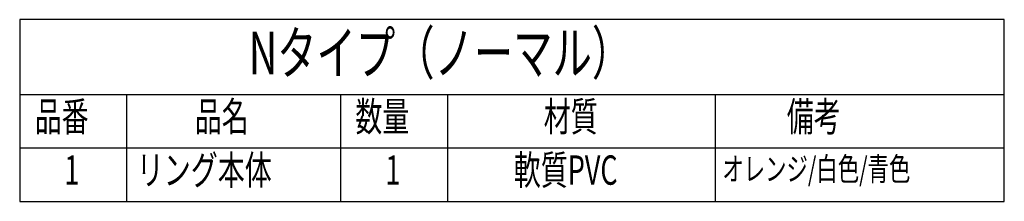
# Model space of a CAD drawing. Units: millimetres. Extents: x 24 to 288, y 13 to 443.
# Drawn here: x 196 to 288, y 174 to 191 of the extents above; entities that cross this region are included whole.
import ezdxf
from ezdxf.enums import TextEntityAlignment as Align

# ---------------------------------------------------------------- set-up
doc = ezdxf.new("R2010")
doc.units = ezdxf.units.MM
doc.layers.add('部品図', color=7, linetype='Continuous')
doc.styles.add('通常文字', font='txt')

msp = doc.modelspace()

# ---------------------------------------------------------------- linework, layer by layer
at = {"layer": '部品図', "color": 7, "linetype": 'Continuous', "lineweight": 25}
for p, q in [((288, 191), (196, 191)), ((196, 191), (196, 174)), ((288, 174), (288, 191)), ((196, 184), (288, 184)), ((206, 174), (206, 184)), ((226, 174), (226, 184)), ((236, 174), (236, 184)), ((261, 174), (261, 184)), ((196, 179), (288, 179)), ((196, 174), (288, 174))]:
    msp.add_line(p, q, dxfattribs=at)

# ---------------------------------------------------------------- texts
at = {"layer": '部品図', "color": 7, "linetype": 'Continuous', "lineweight": 25, "style": '通常文字', "width": 0.674279}
for s, height, p in [('Nタイプ（ノーマル）', 3.995, (217.406, 184.643)), ('品番', 2.741, (197.4, 179.7)), ('品名', 2.741, (212.353, 179.7)), ('数量', 2.741, (227.36, 179.7)), ('材質', 2.741, (244.964, 179.7)), ('備考', 2.741, (267.675, 179.7)), ('リング本体', 2.741, (206.944, 174.7)), ('軟質PVC', 2.741, (242.168, 174.7)), ('1', 2.741, (200.171, 174.7)), ('1', 2.741, (230.171, 174.7)), ('オレンジ/白色/青色', 2.1755, (261.647, 175.26))]:
    msp.add_text(s, height=height, dxfattribs=at).set_placement(p, align=Align.BOTTOM_LEFT)

doc.saveas('drawing.dxf')
